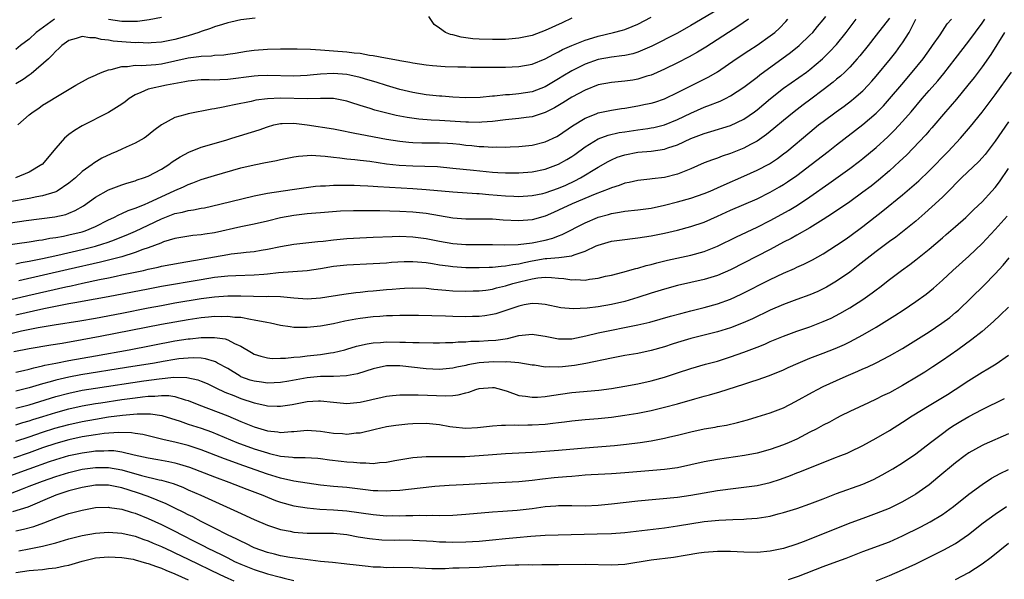
# Model space of a CAD drawing. Units: inches. Extents: x 2580000 to 2583000, y 1503000 to 1506000.
# Drawn here: x 2581056 to 2581204, y 1503458 to 1503543 of the extents above; entities that cross this region are included whole.
import ezdxf

# ---------------------------------------------------------------- set-up
doc = ezdxf.new("R2010")
doc.units = ezdxf.units.IN
doc.header["$MEASUREMENT"] = 0
doc.layers.add('LD25801503_2ft', color=80, linetype='Continuous')

msp = doc.modelspace()

# ---------------------------------------------------------------- linework, layer by layer
at = {"layer": 'LD25801503_2ft'}
for points, elevation in [([(2581161, 1503544.39), (2581157, 1503542.02), (2581155, 1503540.89), (2581151.09, 1503538.91), (2581149.71, 1503538.29), (2581149, 1503538.01), (2581148.22, 1503537.78), (2581147, 1503537.51), (2581146.57, 1503537.43), (2581145, 1503537.26), (2581143, 1503536.88), (2581141, 1503536.18), (2581139, 1503535.2), (2581137.63, 1503534.37), (2581137, 1503533.97), (2581135, 1503532.78), (2581133, 1503532.03), (2581131, 1503531.7), (2581129.57, 1503531.57), (2581129, 1503531.53), (2581127.34, 1503531.34), (2581127, 1503531.33), (2581125.14, 1503531.14), (2581123, 1503531.09), (2581121, 1503531.19), (2581119.34, 1503531.34), (2581119, 1503531.35), (2581117, 1503531.56), (2581115, 1503531.89), (2581113, 1503532.38), (2581111, 1503532.96), (2581109.46, 1503533.46), (2581108.18, 1503533.82), (2581107, 1503534.2), (2581105.48, 1503534.52), (2581105, 1503534.64), (2581103, 1503534.79), (2581101, 1503534.67), (2581099.47, 1503534.53), (2581099, 1503534.48), (2581097, 1503534.38), (2581093, 1503534.48), (2581091.59, 1503534.41), (2581091, 1503534.37), (2581087, 1503533.86), (2581085.8, 1503533.8), (2581085, 1503533.79), (2581084.19, 1503533.81), (2581083, 1503533.8), (2581081, 1503533.63), (2581080.5, 1503533.5), (2581077.76, 1503533), (2581075, 1503532.41), (2581073.89, 1503531.89), (2581073, 1503531.56), (2581072.11, 1503531), (2581071.5, 1503530.5), (2581071, 1503530.12), (2581069, 1503528.87), (2581065, 1503526.87), (2581063.83, 1503526.17), (2581063, 1503525.57), (2581062.32, 1503525), (2581061, 1503523.47), (2581058.96, 1503521.04), (2581058.92, 1503521), (2581057, 1503519.87), (2581054.94, 1503519)], 8396), ([(2581049.5, 1503499.5), (2581056.79, 1503501.21), (2581062.52, 1503502.52), (2581063.32, 1503502.68), (2581065.08, 1503503.08), (2581067.62, 1503503.62), (2581069, 1503503.89), (2581070.14, 1503504.14), (2581071, 1503504.31), (2581074.26, 1503505), (2581075, 1503505.17), (2581076.51, 1503505.49), (2581077, 1503505.62), (2581079.83, 1503506.17), (2581083, 1503506.71), (2581087, 1503507.42), (2581087.51, 1503507.51), (2581089, 1503507.67), (2581089.78, 1503507.78), (2581091, 1503507.88), (2581092.06, 1503508.06), (2581093, 1503508.2), (2581095, 1503508.62), (2581097, 1503508.97), (2581100.63, 1503509.37), (2581101.43, 1503509.43), (2581103, 1503509.63), (2581105, 1503509.83), (2581108, 1503510), (2581109, 1503510.05), (2581111.85, 1503510.15), (2581113, 1503510.16), (2581115, 1503510.09), (2581117, 1503509.82), (2581119, 1503509.41), (2581121, 1503509.05), (2581123, 1503508.93), (2581124.92, 1503508.92), (2581127, 1503508.9), (2581128.85, 1503508.85), (2581130.9, 1503508.9), (2581133, 1503509.17), (2581135, 1503509.6), (2581136.13, 1503509.87), (2581137, 1503510.22), (2581137.57, 1503510.43), (2581141, 1503512.2), (2581142.87, 1503513), (2581143, 1503513.05), (2581144.53, 1503513.47), (2581145, 1503513.62), (2581146.2, 1503513.8), (2581147, 1503513.95), (2581149, 1503514.14), (2581151, 1503514.44), (2581153, 1503514.86), (2581155, 1503515.35), (2581157, 1503515.92), (2581159, 1503516.63), (2581159.89, 1503517), (2581161, 1503517.47), (2581162.05, 1503517.95), (2581165, 1503519.23), (2581167, 1503520.14), (2581168.87, 1503521.13), (2581170.07, 1503521.93), (2581171, 1503522.61), (2581171.49, 1503523), (2581175, 1503525.93), (2581176.31, 1503527), (2581177, 1503527.54), (2581178.94, 1503529), (2581180.14, 1503529.86), (2581181.28, 1503530.72), (2581181.63, 1503531), (2581183, 1503532.18), (2581183.79, 1503533), (2581184.37, 1503533.63), (2581185, 1503534.37), (2581187.16, 1503537), (2581187.97, 1503538.03), (2581188.69, 1503539), (2581189, 1503539.44), (2581189.97, 1503541), (2581191.02, 1503543)], 8408), ([(2581165.7, 1503543), (2581164.09, 1503541.91), (2581162.66, 1503541), (2581159.24, 1503538.76), (2581158, 1503538), (2581156.72, 1503537.28), (2581155, 1503536.4), (2581153, 1503535.42), (2581151.33, 1503534.67), (2581151, 1503534.54), (2581150.36, 1503534.36), (2581149, 1503533.92), (2581148.22, 1503533.78), (2581147, 1503533.6), (2581145, 1503533.43), (2581143, 1503533.07), (2581141, 1503532.28), (2581139, 1503531.21), (2581137.65, 1503530.35), (2581136.39, 1503529.61), (2581135, 1503528.88), (2581133, 1503528.21), (2581132.12, 1503528.12), (2581131, 1503527.96), (2581129, 1503527.78), (2581127, 1503527.53), (2581125.41, 1503527.41), (2581125, 1503527.37), (2581123.4, 1503527.4), (2581123, 1503527.4), (2581119, 1503527.67), (2581117.73, 1503527.73), (2581115.87, 1503527.87), (2581114.11, 1503528.11), (2581112.44, 1503528.44), (2581109.23, 1503529.23), (2581108.52, 1503529.48), (2581107, 1503529.93), (2581105.59, 1503530.41), (2581105, 1503530.59), (2581103, 1503530.99), (2581101.02, 1503531.02), (2581099.04, 1503530.96), (2581095, 1503531.03), (2581093.03, 1503530.97), (2581091.26, 1503530.74), (2581090.57, 1503530.57), (2581087.96, 1503530.04), (2581087, 1503529.82), (2581086.29, 1503529.71), (2581085, 1503529.43), (2581084.61, 1503529.39), (2581081, 1503528.7), (2581080.52, 1503528.52), (2581079, 1503528.11), (2581077, 1503527), (2581075.84, 1503526.16), (2581074.75, 1503525.25), (2581074.35, 1503525), (2581073, 1503524.25), (2581071.65, 1503523.65), (2581071, 1503523.33), (2581070.26, 1503523), (2581069.37, 1503522.63), (2581068, 1503522), (2581066.77, 1503521.23), (2581066.5, 1503521), (2581065, 1503519.94), (2581064.02, 1503519), (2581063, 1503518.18), (2581061.23, 1503517), (2581061, 1503516.89), (2581060.85, 1503516.85), (2581059, 1503516.29), (2581058.14, 1503516.14), (2581057, 1503515.9), (2581051, 1503514.87)], 8398), ([(2581053, 1503508.75), (2581057, 1503509.32), (2581058.44, 1503509.56), (2581059, 1503509.63), (2581060.13, 1503509.87), (2581061, 1503509.98), (2581062.2, 1503510.2), (2581063, 1503510.38), (2581065, 1503510.86), (2581065.45, 1503511), (2581067, 1503511.65), (2581069, 1503512.63), (2581069.8, 1503513), (2581070.57, 1503513.43), (2581071, 1503513.6), (2581071.95, 1503514.05), (2581073, 1503514.4), (2581073.41, 1503514.59), (2581074.51, 1503515), (2581075, 1503515.2), (2581079, 1503517.07), (2581080.34, 1503517.66), (2581081, 1503518.01), (2581081.74, 1503518.26), (2581083, 1503518.76), (2581085, 1503519.37), (2581089, 1503520.51), (2581091, 1503520.99), (2581092.7, 1503521.3), (2581093, 1503521.37), (2581094.38, 1503521.62), (2581095, 1503521.77), (2581097, 1503522.17), (2581097.71, 1503522.29), (2581099, 1503522.39), (2581099.59, 1503522.41), (2581101.71, 1503522.29), (2581103, 1503522.13), (2581103.95, 1503522.05), (2581105, 1503521.9), (2581106.2, 1503521.8), (2581107, 1503521.69), (2581108.49, 1503521.51), (2581111, 1503521.13), (2581112.92, 1503520.92), (2581115, 1503520.82), (2581116.78, 1503520.78), (2581118.7, 1503520.7), (2581121, 1503520.49), (2581124.14, 1503520.14), (2581127, 1503519.86), (2581127.82, 1503519.82), (2581129, 1503519.74), (2581131, 1503519.76), (2581133, 1503519.93), (2581135, 1503520.33), (2581137, 1503521.05), (2581138.24, 1503521.76), (2581139, 1503522.23), (2581139.45, 1503522.55), (2581141, 1503523.7), (2581143, 1503524.92), (2581144.52, 1503525.48), (2581146.15, 1503525.85), (2581147, 1503525.98), (2581149, 1503526.27), (2581150.48, 1503526.48), (2581151, 1503526.54), (2581151.39, 1503526.61), (2581153, 1503527), (2581155, 1503527.81), (2581157, 1503528.78), (2581159, 1503529.67), (2581159.98, 1503530.02), (2581161, 1503530.45), (2581161.4, 1503530.6), (2581162.22, 1503531), (2581163, 1503531.4), (2581165, 1503532.73), (2581167, 1503534.24), (2581167.42, 1503534.58), (2581172.05, 1503537.95), (2581173.34, 1503539), (2581175, 1503540.56), (2581175.43, 1503541), (2581176.12, 1503541.88), (2581177, 1503542.89), (2581177.38, 1503543.38)], 8402), ([(2581053.23, 1503495.23), (2581055.84, 1503495.84), (2581058.35, 1503496.35), (2581060.76, 1503496.76), (2581064.63, 1503497.37), (2581067, 1503497.79), (2581071, 1503498.55), (2581075, 1503499.34), (2581077, 1503499.72), (2581079, 1503500.08), (2581083, 1503500.74), (2581085, 1503501.01), (2581087, 1503501.15), (2581089, 1503501.16), (2581090.9, 1503501.1), (2581092.92, 1503501.08), (2581093.1, 1503501.1), (2581095, 1503501.06), (2581097, 1503500.88), (2581099, 1503500.72), (2581101, 1503500.85), (2581104.57, 1503501.43), (2581106.35, 1503501.65), (2581107, 1503501.71), (2581108.16, 1503501.84), (2581109, 1503501.91), (2581111, 1503502.1), (2581111.83, 1503502.17), (2581113, 1503502.28), (2581113.7, 1503502.3), (2581115, 1503502.37), (2581117, 1503502.3), (2581118.16, 1503502.16), (2581119.97, 1503502.03), (2581121, 1503501.93), (2581123, 1503501.85), (2581124.11, 1503501.89), (2581125, 1503501.9), (2581126.02, 1503502.02), (2581127, 1503502.18), (2581127.64, 1503502.36), (2581129, 1503502.67), (2581130.07, 1503503), (2581131.32, 1503503.32), (2581133, 1503503.71), (2581133.86, 1503503.86), (2581135, 1503503.96), (2581135.95, 1503503.95), (2581137, 1503503.84), (2581137.79, 1503503.79), (2581139, 1503503.58), (2581139.63, 1503503.63), (2581141, 1503503.55), (2581141.7, 1503503.7), (2581143, 1503503.84), (2581144.11, 1503504.11), (2581145, 1503504.3), (2581146.73, 1503504.73), (2581148.7, 1503505.3), (2581149, 1503505.35), (2581150.26, 1503505.74), (2581151, 1503505.9), (2581151.85, 1503506.15), (2581153.46, 1503506.54), (2581157, 1503507.33), (2581159, 1503507.88), (2581161, 1503508.68), (2581163.9, 1503510.1), (2581167, 1503511.52), (2581169, 1503512.53), (2581171.87, 1503514.13), (2581173.11, 1503514.89), (2581175, 1503516.14), (2581177.86, 1503518.14), (2581181, 1503520.4), (2581182.48, 1503521.52), (2581183, 1503521.93), (2581185, 1503523.58), (2581186.78, 1503525.22), (2581187.79, 1503526.21), (2581189, 1503527.51), (2581190.28, 1503529), (2581191.95, 1503531), (2581193, 1503532.2), (2581194.32, 1503533.68), (2581195.24, 1503534.76), (2581196.96, 1503537), (2581199, 1503539.69), (2581201, 1503542.4), (2581201.42, 1503543)], 8412), ([(2581054.19, 1503512.19), (2581056.53, 1503512.53), (2581060.89, 1503513.11), (2581062.52, 1503513.48), (2581063, 1503513.65), (2581063.96, 1503514.04), (2581065.21, 1503514.79), (2581067, 1503516.09), (2581069, 1503517.19), (2581071, 1503517.95), (2581071.78, 1503518.22), (2581073, 1503518.57), (2581073.3, 1503518.7), (2581074.25, 1503519), (2581075, 1503519.28), (2581077, 1503520.31), (2581078.09, 1503521), (2581078.6, 1503521.4), (2581079.81, 1503522.19), (2581081.11, 1503522.89), (2581083, 1503523.66), (2581086.72, 1503524.72), (2581087.64, 1503525), (2581091.73, 1503526.27), (2581093, 1503526.73), (2581093.97, 1503527), (2581095, 1503527.23), (2581095.23, 1503527.23), (2581097, 1503527.28), (2581099.02, 1503527.02), (2581103, 1503526.39), (2581103.74, 1503526.26), (2581106.22, 1503525.78), (2581107, 1503525.61), (2581111, 1503524.85), (2581113, 1503524.53), (2581114.39, 1503524.39), (2581115, 1503524.36), (2581116.32, 1503524.32), (2581119, 1503524.3), (2581120.24, 1503524.24), (2581121, 1503524.19), (2581122.08, 1503524.08), (2581123, 1503523.96), (2581123.88, 1503523.88), (2581125, 1503523.72), (2581125.72, 1503523.72), (2581127, 1503523.62), (2581127.67, 1503523.67), (2581129, 1503523.66), (2581129.7, 1503523.7), (2581131, 1503523.74), (2581133, 1503523.94), (2581135, 1503524.46), (2581136.73, 1503525.27), (2581137, 1503525.42), (2581139.11, 1503526.89), (2581141, 1503528.05), (2581142.7, 1503528.7), (2581143, 1503528.83), (2581145, 1503529.23), (2581146.53, 1503529.47), (2581147, 1503529.53), (2581149, 1503529.87), (2581150.12, 1503530.12), (2581151, 1503530.3), (2581151.54, 1503530.46), (2581153, 1503530.95), (2581153.11, 1503531), (2581155, 1503531.91), (2581159.72, 1503534.28), (2581161, 1503535.04), (2581163.86, 1503537), (2581165.74, 1503538.26), (2581167, 1503539.07), (2581169, 1503540.46), (2581169.67, 1503541), (2581170.38, 1503541.62), (2581171.36, 1503542.64), (2581171.65, 1503543)], 8400), ([(2581091.17, 1503543.17), (2581089, 1503542.9), (2581087.47, 1503542.53), (2581087, 1503542.43), (2581086.21, 1503542.2), (2581085, 1503541.82), (2581084.42, 1503541.58), (2581083, 1503541.13), (2581082.65, 1503541), (2581081, 1503540.49), (2581079, 1503539.94), (2581077, 1503539.53), (2581075.42, 1503539.42), (2581075, 1503539.38), (2581073.45, 1503539.45), (2581073, 1503539.44), (2581071, 1503539.58), (2581069.68, 1503539.68), (2581069, 1503539.81), (2581067.9, 1503539.9), (2581067, 1503540.17), (2581066.15, 1503540.15), (2581065, 1503540.39), (2581064.08, 1503540.08), (2581063, 1503539.79), (2581061.94, 1503539), (2581061.46, 1503538.54), (2581061, 1503538.16), (2581060.46, 1503537.54), (2581059.9, 1503537), (2581057.28, 1503534.72), (2581057, 1503534.54), (2581056.11, 1503533.89), (2581055, 1503533.24)], 8392), ([(2581055, 1503498.26), (2581059.22, 1503499.22), (2581061.75, 1503499.75), (2581063, 1503499.98), (2581064.22, 1503500.22), (2581065, 1503500.35), (2581068.93, 1503501.07), (2581075, 1503502.23), (2581077, 1503502.6), (2581083, 1503503.64), (2581085, 1503503.96), (2581087, 1503504.18), (2581088.25, 1503504.25), (2581091, 1503504.32), (2581092.45, 1503504.45), (2581093, 1503504.49), (2581094.69, 1503504.69), (2581099, 1503505), (2581101, 1503505.29), (2581103, 1503505.63), (2581105, 1503505.85), (2581109, 1503506.04), (2581111, 1503506.17), (2581111.76, 1503506.24), (2581113.65, 1503506.35), (2581115, 1503506.37), (2581115.68, 1503506.32), (2581117, 1503506.18), (2581117.96, 1503506.04), (2581119, 1503505.85), (2581120.31, 1503505.69), (2581121, 1503505.59), (2581123, 1503505.46), (2581125, 1503505.43), (2581126.51, 1503505.49), (2581127, 1503505.49), (2581128.34, 1503505.66), (2581129, 1503505.68), (2581130.09, 1503505.91), (2581131, 1503506.01), (2581131.79, 1503506.21), (2581133, 1503506.44), (2581135, 1503506.79), (2581135.21, 1503506.79), (2581137.06, 1503506.94), (2581139, 1503507.19), (2581139.34, 1503507.34), (2581141, 1503507.91), (2581142.7, 1503508.7), (2581143, 1503508.82), (2581145, 1503509.4), (2581147, 1503509.7), (2581148.16, 1503509.84), (2581149, 1503509.92), (2581151, 1503510.24), (2581153, 1503510.65), (2581155, 1503511.09), (2581157, 1503511.62), (2581159, 1503512.32), (2581161, 1503513.2), (2581163, 1503514.11), (2581165, 1503514.99), (2581167, 1503515.85), (2581169, 1503516.83), (2581170.38, 1503517.62), (2581171, 1503518), (2581171.61, 1503518.39), (2581173, 1503519.37), (2581175.17, 1503521), (2581177.77, 1503523), (2581179, 1503523.97), (2581183, 1503527.05), (2581185, 1503528.79), (2581185.21, 1503529), (2581186.1, 1503529.9), (2581187.04, 1503530.96), (2581188.86, 1503533.14), (2581190.46, 1503535), (2581192.09, 1503537), (2581193.3, 1503538.7), (2581193.52, 1503539), (2581194.65, 1503540.65), (2581195.71, 1503542.29), (2581196.36, 1503543)], 8410), ([(2581055, 1503506.01), (2581055.8, 1503506.2), (2581057, 1503506.4), (2581057.49, 1503506.51), (2581059, 1503506.8), (2581061.31, 1503507.31), (2581065, 1503508.16), (2581067, 1503508.66), (2581068.15, 1503509), (2581068.79, 1503509.21), (2581069.5, 1503509.5), (2581071.66, 1503510.34), (2581073.06, 1503510.94), (2581075, 1503511.82), (2581077, 1503512.79), (2581079, 1503513.6), (2581080.18, 1503513.82), (2581081, 1503514.08), (2581081.85, 1503514.15), (2581083, 1503514.4), (2581083.51, 1503514.49), (2581085.81, 1503515), (2581091, 1503516.26), (2581093, 1503516.68), (2581096.74, 1503517.26), (2581098.49, 1503517.51), (2581100.28, 1503517.72), (2581101, 1503517.78), (2581101.79, 1503517.79), (2581103, 1503517.87), (2581104.1, 1503517.9), (2581106.12, 1503517.88), (2581107, 1503517.85), (2581108.2, 1503517.8), (2581109, 1503517.75), (2581109.68, 1503517.68), (2581115, 1503517.39), (2581117, 1503517.25), (2581121, 1503516.89), (2581124.63, 1503516.63), (2581125, 1503516.62), (2581126.47, 1503516.47), (2581129, 1503516.26), (2581130.23, 1503516.23), (2581131, 1503516.2), (2581133, 1503516.32), (2581134.64, 1503516.64), (2581135, 1503516.73), (2581137, 1503517.42), (2581138.09, 1503517.91), (2581139.46, 1503518.54), (2581140.34, 1503519), (2581143, 1503520.63), (2581144.51, 1503521.49), (2581145, 1503521.74), (2581145.88, 1503522.12), (2581147, 1503522.5), (2581149, 1503522.89), (2581151, 1503523.05), (2581153, 1503523.34), (2581153.53, 1503523.53), (2581155, 1503524.01), (2581157, 1503524.95), (2581159, 1503525.72), (2581160.01, 1503525.99), (2581163, 1503526.9), (2581165, 1503527.85), (2581166.62, 1503529), (2581167, 1503529.29), (2581169.02, 1503531), (2581171, 1503532.56), (2581174.46, 1503535), (2581175, 1503535.4), (2581176.91, 1503537), (2581177.96, 1503538.04), (2581179, 1503539.18), (2581180.49, 1503541), (2581182, 1503543)], 8404), ([(2581060.84, 1503543), (2581058.07, 1503541), (2581057, 1503539.98), (2581055.71, 1503539), (2581055, 1503538.4)], 8390), ([(2581055.27, 1503527), (2581057, 1503528.54), (2581057.58, 1503529), (2581058.44, 1503529.56), (2581059, 1503529.97), (2581059.63, 1503530.37), (2581061.52, 1503531.52), (2581064.03, 1503533), (2581065.94, 1503534.06), (2581067, 1503534.53), (2581067.3, 1503534.7), (2581068.01, 1503535), (2581069, 1503535.35), (2581069.4, 1503535.4), (2581071, 1503535.83), (2581071.84, 1503535.84), (2581073, 1503536.03), (2581073.99, 1503535.99), (2581076.14, 1503536.14), (2581077, 1503536.24), (2581081, 1503537.17), (2581082.65, 1503537.35), (2581083, 1503537.42), (2581084.54, 1503537.46), (2581085, 1503537.53), (2581086.39, 1503537.61), (2581087, 1503537.72), (2581088.13, 1503537.87), (2581089.84, 1503538.16), (2581091, 1503538.31), (2581093, 1503538.47), (2581095, 1503538.51), (2581097.49, 1503538.51), (2581099.53, 1503538.47), (2581101, 1503538.35), (2581101.67, 1503538.33), (2581103, 1503538.2), (2581105, 1503538.05), (2581106.1, 1503537.9), (2581107, 1503537.84), (2581108.43, 1503537.57), (2581109, 1503537.52), (2581110.86, 1503537.14), (2581112.8, 1503536.8), (2581113, 1503536.75), (2581114.5, 1503536.5), (2581115, 1503536.39), (2581117, 1503536.07), (2581117.97, 1503535.97), (2581119.85, 1503535.85), (2581121.79, 1503535.79), (2581123, 1503535.78), (2581123.76, 1503535.76), (2581125.74, 1503535.74), (2581129, 1503535.75), (2581131, 1503535.84), (2581133, 1503536.19), (2581135, 1503537), (2581136.28, 1503537.72), (2581137, 1503538.06), (2581137.6, 1503538.4), (2581139, 1503539.01), (2581141, 1503539.82), (2581142.18, 1503540.18), (2581143, 1503540.45), (2581145.31, 1503541), (2581146.65, 1503541.35), (2581147, 1503541.46), (2581148.12, 1503541.88), (2581149, 1503542.26), (2581151, 1503543.28)], 8394), ([(2581187, 1503543.17), (2581185, 1503540.56), (2581183.78, 1503539), (2581182.53, 1503537.47), (2581182.13, 1503537), (2581181, 1503535.76), (2581180.24, 1503535), (2581179.61, 1503534.39), (2581179, 1503533.91), (2581178.52, 1503533.48), (2581177, 1503532.29), (2581175.12, 1503530.88), (2581173.97, 1503530.03), (2581172.61, 1503529), (2581171, 1503527.69), (2581169.55, 1503526.45), (2581168.45, 1503525.55), (2581167, 1503524.53), (2581166.03, 1503524.03), (2581165, 1503523.47), (2581163, 1503522.68), (2581161.72, 1503522.28), (2581161, 1503521.99), (2581160.25, 1503521.75), (2581159, 1503521.25), (2581157, 1503520.38), (2581155.98, 1503519.98), (2581155, 1503519.57), (2581153, 1503519.05), (2581151.16, 1503518.84), (2581150.79, 1503518.79), (2581149, 1503518.62), (2581147.69, 1503518.31), (2581147, 1503518.19), (2581146.16, 1503517.84), (2581145, 1503517.51), (2581144.66, 1503517.34), (2581142.52, 1503516.52), (2581139.06, 1503515.06), (2581137, 1503514.1), (2581136.23, 1503513.77), (2581135, 1503513.23), (2581133, 1503512.64), (2581131, 1503512.48), (2581128.61, 1503512.61), (2581127, 1503512.73), (2581125, 1503512.77), (2581123, 1503512.76), (2581121, 1503512.92), (2581117, 1503513.61), (2581115, 1503513.81), (2581113, 1503513.91), (2581110.01, 1503513.99), (2581109, 1503513.99), (2581107.98, 1503514.02), (2581105.99, 1503514.01), (2581104.06, 1503513.94), (2581101, 1503513.73), (2581100.34, 1503513.66), (2581099, 1503513.57), (2581097, 1503513.31), (2581095, 1503512.93), (2581093, 1503512.46), (2581091, 1503512.02), (2581089, 1503511.61), (2581085, 1503510.71), (2581083.52, 1503510.48), (2581083, 1503510.38), (2581081.72, 1503510.28), (2581079, 1503509.83), (2581077.31, 1503509.31), (2581077, 1503509.19), (2581076.88, 1503509.12), (2581075, 1503508.43), (2581074.15, 1503508.15), (2581073, 1503507.71), (2581071, 1503507.08), (2581069.37, 1503506.63), (2581069, 1503506.55), (2581067.76, 1503506.24), (2581062.87, 1503505.13), (2581055.41, 1503503.41)], 8406), ([(2581077, 1503543.26), (2581075.12, 1503542.88), (2581073.35, 1503542.65), (2581071.36, 1503542.64), (2581071, 1503542.66), (2581069, 1503542.96)], 8390), ([(2581139, 1503543.14), (2581137.56, 1503542.44), (2581135, 1503541.29), (2581133, 1503540.55), (2581131, 1503540.11), (2581129, 1503539.93), (2581127, 1503539.9), (2581125, 1503539.97), (2581124.04, 1503540.04), (2581123, 1503540.19), (2581122.27, 1503540.27), (2581121, 1503540.63), (2581120.68, 1503540.68), (2581119.92, 1503541), (2581119, 1503541.66), (2581118.21, 1503542.21), (2581117.4, 1503543.4)], 8392), ([(2581204.37, 1503541), (2581202.34, 1503537.66), (2581201, 1503535.79), (2581199.81, 1503534.19), (2581198.87, 1503533), (2581197.12, 1503530.88), (2581196.2, 1503529.8), (2581195.48, 1503529), (2581193.43, 1503526.57), (2581193, 1503526.1), (2581192.5, 1503525.5), (2581189.56, 1503522.44), (2581188.55, 1503521.45), (2581187, 1503520.05), (2581185.35, 1503518.65), (2581184.24, 1503517.76), (2581183, 1503516.82), (2581181, 1503515.37), (2581178.41, 1503513.59), (2581177, 1503512.68), (2581175, 1503511.45), (2581173, 1503510.34), (2581172.15, 1503509.85), (2581171, 1503509.25), (2581169, 1503508.16), (2581163, 1503505.07), (2581161, 1503504.22), (2581159, 1503503.62), (2581155, 1503502.7), (2581153, 1503502.17), (2581151, 1503501.55), (2581149, 1503500.89), (2581147, 1503500.3), (2581145, 1503499.84), (2581143, 1503499.51), (2581141.3, 1503499.3), (2581139.19, 1503499.19), (2581137.36, 1503499.36), (2581135, 1503499.87), (2581133.97, 1503499.97), (2581133, 1503499.99), (2581131.78, 1503499.78), (2581131, 1503499.6), (2581127.54, 1503498.46), (2581127, 1503498.33), (2581125.86, 1503498.14), (2581125, 1503498.05), (2581123.99, 1503498.01), (2581123, 1503497.99), (2581121, 1503498.03), (2581119.92, 1503498.08), (2581117.85, 1503498.15), (2581115.83, 1503498.17), (2581113, 1503498.16), (2581111.89, 1503498.11), (2581111, 1503498.11), (2581109.98, 1503498.02), (2581109, 1503497.98), (2581107, 1503497.74), (2581106.36, 1503497.64), (2581104.69, 1503497.31), (2581103, 1503496.94), (2581101, 1503496.56), (2581099, 1503496.36), (2581098.35, 1503496.35), (2581097, 1503496.39), (2581096.45, 1503496.45), (2581095, 1503496.67), (2581093.47, 1503497), (2581092.9, 1503497.1), (2581091, 1503497.5), (2581090.43, 1503497.57), (2581089, 1503497.86), (2581088.1, 1503497.9), (2581087, 1503498.04), (2581086, 1503498), (2581085, 1503498.03), (2581084.08, 1503497.92), (2581083, 1503497.84), (2581081, 1503497.55), (2581079, 1503497.2), (2581077, 1503496.83), (2581067.74, 1503495), (2581065, 1503494.49), (2581061.96, 1503493.96), (2581060.29, 1503493.71), (2581057, 1503493.16), (2581054.7, 1503492.7)], 8414), ([(2581055, 1503489.63), (2581056.12, 1503489.88), (2581057, 1503490.06), (2581057.72, 1503490.28), (2581059, 1503490.55), (2581059.35, 1503490.65), (2581061, 1503491), (2581063, 1503491.39), (2581067, 1503492.08), (2581072.1, 1503493), (2581079, 1503494.33), (2581081, 1503494.65), (2581081.33, 1503494.67), (2581083, 1503494.87), (2581083.14, 1503494.86), (2581085, 1503494.88), (2581086.64, 1503494.64), (2581087, 1503494.51), (2581088.03, 1503493.97), (2581089, 1503493.57), (2581090.61, 1503492.61), (2581091, 1503492.35), (2581092.01, 1503492.01), (2581093, 1503491.77), (2581093.7, 1503491.7), (2581095, 1503491.73), (2581095.73, 1503491.73), (2581097, 1503491.88), (2581097.94, 1503491.94), (2581099, 1503492.08), (2581101, 1503492.31), (2581102.55, 1503492.55), (2581103, 1503492.6), (2581104.7, 1503493), (2581105, 1503493.08), (2581106.47, 1503493.53), (2581108.08, 1503493.92), (2581109, 1503494.05), (2581110.09, 1503494.09), (2581111, 1503494.18), (2581113, 1503494.17), (2581113.87, 1503494.13), (2581115, 1503494.12), (2581115.92, 1503494.08), (2581118.07, 1503494.07), (2581119, 1503494.06), (2581119.9, 1503494.1), (2581121, 1503494.11), (2581121.81, 1503494.19), (2581123, 1503494.22), (2581123.72, 1503494.28), (2581125, 1503494.31), (2581126.38, 1503494.38), (2581127.53, 1503494.47), (2581129.28, 1503494.72), (2581131, 1503495.14), (2581133, 1503495.36), (2581133.32, 1503495.32), (2581135, 1503495.04), (2581137, 1503494.63), (2581137.35, 1503494.65), (2581139, 1503494.68), (2581141.12, 1503495.12), (2581143, 1503495.55), (2581149, 1503496.77), (2581150.8, 1503497.2), (2581153.91, 1503498.09), (2581155.49, 1503498.51), (2581157, 1503498.88), (2581159, 1503499.4), (2581161, 1503499.97), (2581163, 1503500.67), (2581164.61, 1503501.39), (2581169, 1503503.63), (2581171, 1503504.58), (2581172.68, 1503505.31), (2581173, 1503505.48), (2581174.06, 1503505.94), (2581175.38, 1503506.62), (2581177, 1503507.52), (2581179, 1503508.8), (2581180.3, 1503509.7), (2581181, 1503510.19), (2581183, 1503511.66), (2581186.01, 1503513.99), (2581189, 1503516.45), (2581191.44, 1503518.56), (2581193, 1503520.07), (2581195.89, 1503523), (2581197.75, 1503525), (2581199.24, 1503526.76), (2581201, 1503528.93), (2581203, 1503531.56), (2581205.47, 1503535)], 8416), ([(2581205, 1503527.47), (2581203.98, 1503526.02), (2581203, 1503524.56), (2581201.45, 1503522.55), (2581201, 1503522.02), (2581200.51, 1503521.49), (2581197.91, 1503519), (2581197, 1503518.11), (2581196.47, 1503517.53), (2581195, 1503516.09), (2581193.4, 1503514.6), (2581192.36, 1503513.64), (2581191, 1503512.46), (2581189, 1503510.82), (2581187.97, 1503510.03), (2581187, 1503509.35), (2581185, 1503507.85), (2581182.28, 1503505.72), (2581181, 1503504.74), (2581179, 1503503.37), (2581177.51, 1503502.49), (2581177, 1503502.22), (2581176.17, 1503501.83), (2581175, 1503501.33), (2581173, 1503500.61), (2581171, 1503499.87), (2581169, 1503499), (2581166.31, 1503497.69), (2581164.92, 1503497.08), (2581163, 1503496.34), (2581161, 1503495.71), (2581159, 1503495.19), (2581157, 1503494.69), (2581155, 1503494.11), (2581154.16, 1503493.84), (2581153, 1503493.45), (2581151, 1503492.88), (2581149, 1503492.46), (2581147, 1503492.11), (2581145, 1503491.73), (2581141.1, 1503490.9), (2581139.4, 1503490.6), (2581137.58, 1503490.42), (2581137, 1503490.35), (2581135.58, 1503490.42), (2581135, 1503490.37), (2581133.35, 1503490.65), (2581133, 1503490.67), (2581131.01, 1503491.01), (2581129.17, 1503491.17), (2581129, 1503491.15), (2581127.19, 1503491.19), (2581125, 1503491.02), (2581123.29, 1503490.71), (2581123, 1503490.63), (2581121.64, 1503490.36), (2581121, 1503490.21), (2581119, 1503490.04), (2581117, 1503490.12), (2581113, 1503490.57), (2581111, 1503490.55), (2581109, 1503490.13), (2581106.62, 1503489.38), (2581104.96, 1503489.04), (2581103, 1503488.95), (2581101, 1503488.95), (2581099, 1503488.77), (2581096.25, 1503488.25), (2581095, 1503488.03), (2581094, 1503488), (2581093, 1503487.95), (2581092.09, 1503488.09), (2581091, 1503488.23), (2581090.41, 1503488.41), (2581089, 1503488.93), (2581088.86, 1503489), (2581087, 1503490.16), (2581085.47, 1503491), (2581085.18, 1503491.18), (2581085, 1503491.24), (2581083.64, 1503491.64), (2581083, 1503491.71), (2581081.79, 1503491.79), (2581081, 1503491.75), (2581079.61, 1503491.61), (2581079, 1503491.53), (2581077.24, 1503491.24), (2581075.92, 1503491), (2581071.69, 1503490.3), (2581064.8, 1503489.2), (2581063, 1503488.88), (2581061, 1503488.42), (2581060.16, 1503488.16), (2581059, 1503487.83), (2581057, 1503487.22), (2581055, 1503486.76)], 8418), ([(2581055, 1503484.17), (2581057, 1503484.68), (2581061, 1503485.93), (2581063, 1503486.46), (2581065, 1503486.87), (2581067, 1503487.2), (2581074.3, 1503488.3), (2581076.63, 1503488.63), (2581078.86, 1503488.86), (2581080.82, 1503488.82), (2581082.47, 1503488.47), (2581083, 1503488.26), (2581083.88, 1503487.88), (2581085, 1503487.35), (2581085.22, 1503487.22), (2581086.58, 1503486.58), (2581087.93, 1503486.07), (2581089, 1503485.63), (2581091, 1503485), (2581092.63, 1503484.63), (2581093, 1503484.53), (2581094.48, 1503484.48), (2581095, 1503484.45), (2581096.74, 1503484.74), (2581097, 1503484.78), (2581099, 1503485.19), (2581100.74, 1503485.26), (2581101, 1503485.28), (2581103, 1503485.07), (2581105, 1503484.9), (2581107, 1503485.07), (2581108.58, 1503485.42), (2581109, 1503485.54), (2581109.7, 1503485.7), (2581111, 1503485.98), (2581111.92, 1503486.08), (2581113, 1503486.17), (2581113.79, 1503486.21), (2581115, 1503486.2), (2581115.79, 1503486.21), (2581119.94, 1503486.06), (2581121, 1503486.11), (2581121.82, 1503486.18), (2581123, 1503486.49), (2581123.42, 1503486.58), (2581124.51, 1503487), (2581125, 1503487.14), (2581127, 1503487.31), (2581127.27, 1503487.27), (2581128.38, 1503487), (2581129.24, 1503486.76), (2581131, 1503486.11), (2581132, 1503486), (2581133, 1503485.81), (2581133.84, 1503485.84), (2581135, 1503485.92), (2581135.92, 1503486.08), (2581139, 1503486.55), (2581143.1, 1503486.9), (2581145, 1503487.16), (2581147, 1503487.49), (2581149, 1503487.84), (2581151, 1503488.28), (2581153, 1503488.84), (2581155, 1503489.53), (2581157, 1503490.19), (2581159.19, 1503490.81), (2581161, 1503491.29), (2581163, 1503491.92), (2581165, 1503492.63), (2581167, 1503493.4), (2581168.15, 1503493.85), (2581169, 1503494.24), (2581171, 1503495.08), (2581173, 1503495.79), (2581175, 1503496.48), (2581177, 1503497.26), (2581178.2, 1503497.8), (2581179.53, 1503498.47), (2581181, 1503499.32), (2581183, 1503500.62), (2581184.4, 1503501.6), (2581185, 1503502.08), (2581185.53, 1503502.47), (2581187, 1503503.62), (2581188.82, 1503505), (2581190.09, 1503505.91), (2581191, 1503506.6), (2581193, 1503508.22), (2581195, 1503509.92), (2581195.59, 1503510.41), (2581197, 1503511.63), (2581198.53, 1503513), (2581199, 1503513.45), (2581199.78, 1503514.22), (2581201, 1503515.39), (2581202.5, 1503517), (2581203, 1503517.56), (2581203.62, 1503518.38), (2581205, 1503520.39)], 8420), ([(2581055, 1503481.65), (2581056.02, 1503481.98), (2581057, 1503482.26), (2581057.55, 1503482.45), (2581059.07, 1503482.93), (2581061, 1503483.51), (2581063, 1503484.05), (2581065, 1503484.51), (2581067, 1503484.87), (2581067.85, 1503485), (2581071, 1503485.47), (2581073, 1503485.75), (2581074.14, 1503485.86), (2581075, 1503485.98), (2581076.01, 1503485.99), (2581077, 1503486.1), (2581078.1, 1503486.1), (2581079, 1503485.94), (2581080.57, 1503485.44), (2581081, 1503485.34), (2581082.65, 1503484.65), (2581085.56, 1503483.56), (2581087, 1503482.99), (2581089, 1503482.16), (2581091, 1503481.36), (2581093, 1503480.75), (2581094.58, 1503480.58), (2581095, 1503480.5), (2581096.63, 1503480.63), (2581097, 1503480.64), (2581099, 1503480.82), (2581101, 1503480.7), (2581103, 1503480.41), (2581104.34, 1503480.34), (2581105, 1503480.26), (2581106.42, 1503480.42), (2581107, 1503480.43), (2581109.27, 1503481), (2581111, 1503481.41), (2581112.39, 1503481.61), (2581114.21, 1503481.79), (2581115, 1503481.83), (2581117, 1503481.88), (2581119, 1503481.69), (2581120.58, 1503481.42), (2581121, 1503481.36), (2581123, 1503481.16), (2581124.77, 1503481.23), (2581127, 1503481.51), (2581128.38, 1503481.62), (2581129, 1503481.62), (2581130.35, 1503481.65), (2581131, 1503481.6), (2581132.35, 1503481.65), (2581133, 1503481.63), (2581135, 1503481.77), (2581136.12, 1503481.88), (2581137, 1503482), (2581137.9, 1503482.1), (2581139, 1503482.26), (2581141, 1503482.47), (2581143, 1503482.63), (2581145, 1503482.82), (2581147, 1503483.09), (2581149, 1503483.42), (2581151, 1503483.83), (2581153, 1503484.32), (2581155, 1503484.85), (2581157.59, 1503485.59), (2581159, 1503485.98), (2581159.81, 1503486.19), (2581161.37, 1503486.63), (2581165, 1503487.79), (2581166.19, 1503488.19), (2581167, 1503488.44), (2581168.9, 1503489.1), (2581171, 1503489.99), (2581171.68, 1503490.32), (2581173.23, 1503491), (2581175, 1503491.71), (2581177, 1503492.47), (2581178.8, 1503493.2), (2581180.19, 1503493.81), (2581181, 1503494.2), (2581183, 1503495.26), (2581185, 1503496.44), (2581186.59, 1503497.41), (2581187.82, 1503498.18), (2581189.08, 1503499), (2581191, 1503500.31), (2581192.57, 1503501.43), (2581193.66, 1503502.34), (2581195, 1503503.53), (2581196.58, 1503505), (2581199, 1503507.17), (2581201, 1503509.09), (2581203, 1503511.21), (2581204.78, 1503513.22)], 8422), ([(2581055, 1503479.18), (2581057, 1503479.85), (2581059, 1503480.54), (2581060.87, 1503481.13), (2581063, 1503481.7), (2581065, 1503482.15), (2581067, 1503482.52), (2581069, 1503482.84), (2581071.11, 1503483.11), (2581073.31, 1503483.31), (2581075.31, 1503483.31), (2581077.05, 1503483.05), (2581079.82, 1503482.18), (2581081, 1503481.77), (2581083, 1503481.14), (2581084.57, 1503480.57), (2581088.4, 1503479), (2581091, 1503478.04), (2581093, 1503477.39), (2581093.33, 1503477.33), (2581095, 1503476.91), (2581096.77, 1503476.77), (2581097, 1503476.72), (2581098.72, 1503476.72), (2581100.6, 1503476.6), (2581101, 1503476.56), (2581102.36, 1503476.36), (2581104.16, 1503476.16), (2581105, 1503476.07), (2581106, 1503476), (2581107, 1503475.88), (2581107.89, 1503475.89), (2581109, 1503475.8), (2581109.93, 1503475.93), (2581111, 1503475.99), (2581112.26, 1503476.26), (2581115, 1503476.71), (2581117, 1503476.85), (2581118.87, 1503476.87), (2581119, 1503476.88), (2581120.86, 1503476.86), (2581122.88, 1503476.88), (2581125, 1503476.99), (2581127, 1503477.15), (2581129, 1503477.29), (2581131, 1503477.4), (2581133, 1503477.53), (2581137, 1503477.83), (2581141, 1503478.19), (2581145.47, 1503478.53), (2581147.27, 1503478.73), (2581149.35, 1503479), (2581151, 1503479.24), (2581153, 1503479.61), (2581153.82, 1503479.82), (2581155, 1503480.08), (2581157, 1503480.59), (2581159, 1503481.04), (2581160.68, 1503481.32), (2581161, 1503481.39), (2581162.39, 1503481.61), (2581164.02, 1503481.98), (2581165.58, 1503482.42), (2581167, 1503482.84), (2581169, 1503483.45), (2581171, 1503484.23), (2581172.83, 1503485.17), (2581175.39, 1503486.61), (2581176.11, 1503487), (2581177, 1503487.44), (2581179, 1503488.36), (2581180.45, 1503489), (2581182.25, 1503489.75), (2581183, 1503490.11), (2581183.63, 1503490.37), (2581185, 1503491.04), (2581187, 1503492.06), (2581189, 1503493.19), (2581191, 1503494.44), (2581193, 1503495.73), (2581194.93, 1503497), (2581196.11, 1503497.89), (2581197, 1503498.63), (2581197.42, 1503499), (2581201.27, 1503502.73), (2581203, 1503504.51), (2581204.2, 1503505.8), (2581205.1, 1503506.9)], 8424), ([(2581205, 1503499.46), (2581203.75, 1503498.25), (2581202.71, 1503497.29), (2581201, 1503495.78), (2581199.47, 1503494.53), (2581197.32, 1503493), (2581195, 1503491.38), (2581193.58, 1503490.42), (2581192.37, 1503489.63), (2581191.37, 1503489), (2581189, 1503487.6), (2581187, 1503486.51), (2581185.98, 1503486.02), (2581185, 1503485.51), (2581183.85, 1503485), (2581181, 1503483.67), (2581179.67, 1503483), (2581179, 1503482.66), (2581177.93, 1503482.07), (2581177, 1503481.6), (2581175.92, 1503481), (2581175, 1503480.52), (2581173, 1503479.5), (2581171.87, 1503479), (2581171, 1503478.63), (2581169, 1503477.92), (2581167, 1503477.37), (2581165.1, 1503477), (2581161, 1503476.43), (2581159, 1503476.04), (2581157, 1503475.58), (2581155, 1503475.17), (2581153, 1503474.89), (2581151.27, 1503474.73), (2581147, 1503474.38), (2581145.69, 1503474.31), (2581145, 1503474.26), (2581143, 1503474.16), (2581141.93, 1503474.07), (2581141, 1503474.02), (2581140.08, 1503473.92), (2581139, 1503473.85), (2581138.22, 1503473.78), (2581136.36, 1503473.64), (2581134.55, 1503473.45), (2581133, 1503473.24), (2581131, 1503473.02), (2581129, 1503472.91), (2581127, 1503472.84), (2581122.58, 1503472.58), (2581120.47, 1503472.47), (2581118.31, 1503472.31), (2581116.08, 1503472.08), (2581113, 1503471.73), (2581111.66, 1503471.66), (2581111, 1503471.61), (2581109.67, 1503471.67), (2581109, 1503471.68), (2581107.83, 1503471.83), (2581105, 1503472.17), (2581103, 1503472.34), (2581101, 1503472.55), (2581099, 1503472.82), (2581097, 1503473.13), (2581095, 1503473.58), (2581093, 1503474.19), (2581089.44, 1503475.44), (2581086.5, 1503476.5), (2581083, 1503477.86), (2581081, 1503478.53), (2581079, 1503479.03), (2581077.38, 1503479.38), (2581077, 1503479.49), (2581075.78, 1503479.78), (2581074.18, 1503480.18), (2581073, 1503480.34), (2581072.44, 1503480.44), (2581070.49, 1503480.49), (2581068.33, 1503480.33), (2581067, 1503480.15), (2581065.99, 1503479.99), (2581065, 1503479.81), (2581063, 1503479.38), (2581061, 1503478.83), (2581059, 1503478.15), (2581057, 1503477.44), (2581054.62, 1503476.62)], 8426), ([(2581054.06, 1503473.94), (2581057, 1503475), (2581060.09, 1503476.09), (2581061, 1503476.4), (2581063, 1503477), (2581065, 1503477.42), (2581066.39, 1503477.61), (2581067, 1503477.7), (2581068.27, 1503477.73), (2581069, 1503477.79), (2581069.77, 1503477.77), (2581071, 1503477.59), (2581072.87, 1503477.13), (2581075, 1503476.65), (2581076.42, 1503476.42), (2581078.11, 1503476.11), (2581079, 1503475.91), (2581079.72, 1503475.72), (2581081.23, 1503475.23), (2581085, 1503473.8), (2581087.16, 1503473), (2581089.91, 1503471.91), (2581092.3, 1503471), (2581093, 1503470.71), (2581094.23, 1503470.23), (2581095, 1503469.96), (2581097, 1503469.42), (2581099, 1503469.09), (2581100.9, 1503468.9), (2581103, 1503468.81), (2581105, 1503468.65), (2581109, 1503468.07), (2581110, 1503468), (2581111, 1503467.91), (2581111.92, 1503467.92), (2581113, 1503467.89), (2581113.93, 1503467.93), (2581115, 1503467.94), (2581115.97, 1503467.97), (2581117, 1503467.96), (2581117.98, 1503467.98), (2581119, 1503467.96), (2581121, 1503468.01), (2581123, 1503468.14), (2581127, 1503468.47), (2581128.57, 1503468.57), (2581130.75, 1503468.75), (2581133, 1503469), (2581135, 1503469.28), (2581136.6, 1503469.4), (2581137, 1503469.45), (2581139, 1503469.44), (2581141, 1503469.4), (2581143, 1503469.49), (2581145, 1503469.68), (2581149, 1503470.15), (2581155, 1503470.73), (2581157, 1503470.99), (2581161, 1503471.71), (2581161.83, 1503471.83), (2581163, 1503471.99), (2581165, 1503472.21), (2581167, 1503472.47), (2581169, 1503472.92), (2581170.56, 1503473.44), (2581172.03, 1503473.97), (2581173, 1503474.37), (2581173.46, 1503474.54), (2581178.59, 1503476.59), (2581179.66, 1503477), (2581180.62, 1503477.38), (2581181, 1503477.55), (2581183, 1503478.5), (2581185, 1503479.62), (2581187, 1503480.81), (2581189, 1503482.05), (2581190.45, 1503483), (2581193, 1503484.57), (2581195.76, 1503486.24), (2581196.95, 1503487), (2581199, 1503488.35), (2581201, 1503489.59), (2581201.9, 1503490.1), (2581203.13, 1503490.87), (2581205, 1503492.19)], 8428), ([(2581053, 1503470.82), (2581055.97, 1503471.97), (2581057, 1503472.35), (2581058.6, 1503473), (2581059, 1503473.14), (2581061, 1503473.85), (2581063, 1503474.46), (2581065, 1503474.92), (2581067, 1503475.2), (2581069, 1503475.19), (2581071, 1503474.84), (2581073.99, 1503474.01), (2581076.65, 1503473.35), (2581077, 1503473.29), (2581078.76, 1503472.76), (2581080.2, 1503472.2), (2581081, 1503471.84), (2581082.95, 1503471), (2581088.5, 1503468.5), (2581091, 1503467.33), (2581093, 1503466.47), (2581093.77, 1503466.23), (2581095, 1503465.81), (2581096.44, 1503465.56), (2581097, 1503465.44), (2581099, 1503465.28), (2581103, 1503465.25), (2581105, 1503465.04), (2581106.72, 1503464.72), (2581108.45, 1503464.45), (2581110.27, 1503464.27), (2581112.23, 1503464.23), (2581113, 1503464.25), (2581115, 1503464.22), (2581118.05, 1503464.05), (2581119, 1503463.98), (2581119.96, 1503463.96), (2581121, 1503463.93), (2581123, 1503463.95), (2581125, 1503464.06), (2581127, 1503464.24), (2581129, 1503464.44), (2581130.62, 1503464.62), (2581132.83, 1503464.83), (2581134.96, 1503464.96), (2581138.92, 1503465.08), (2581140.87, 1503465.13), (2581142.85, 1503465.15), (2581145, 1503465.21), (2581147, 1503465.38), (2581153, 1503466.09), (2581155, 1503466.37), (2581159.01, 1503467.01), (2581161.23, 1503467.23), (2581163.33, 1503467.33), (2581165, 1503467.38), (2581165.42, 1503467.42), (2581167, 1503467.53), (2581167.66, 1503467.66), (2581169, 1503467.86), (2581170.17, 1503468.17), (2581171, 1503468.37), (2581172.99, 1503469.01), (2581175, 1503469.72), (2581177, 1503470.48), (2581179, 1503471.25), (2581183, 1503472.69), (2581184.61, 1503473.39), (2581185.92, 1503474.08), (2581187.52, 1503475), (2581189, 1503475.9), (2581191, 1503477.26), (2581193.23, 1503479), (2581195, 1503480.35), (2581195.9, 1503481), (2581196.55, 1503481.45), (2581197.8, 1503482.2), (2581199, 1503482.89), (2581201, 1503483.95), (2581204.39, 1503485.61)], 8430), ([(2581205, 1503480.27), (2581201.32, 1503478.68), (2581201, 1503478.53), (2581200.01, 1503477.99), (2581199, 1503477.4), (2581198.44, 1503477), (2581197, 1503475.9), (2581194.34, 1503473.66), (2581193, 1503472.58), (2581191, 1503471.16), (2581189, 1503470.02), (2581186.98, 1503469.02), (2581185, 1503468.23), (2581183, 1503467.5), (2581181.19, 1503466.81), (2581173.98, 1503463.98), (2581173, 1503463.61), (2581171, 1503462.96), (2581169, 1503462.54), (2581167, 1503462.35), (2581165, 1503462.38), (2581163, 1503462.5), (2581161, 1503462.51), (2581159, 1503462.33), (2581158.22, 1503462.22), (2581156.13, 1503461.87), (2581154.39, 1503461.61), (2581151, 1503461.16), (2581147, 1503460.54), (2581145, 1503460.41), (2581141, 1503460.52), (2581137, 1503460.48), (2581134.48, 1503460.48), (2581133, 1503460.45), (2581132.47, 1503460.47), (2581131, 1503460.42), (2581130.42, 1503460.42), (2581129, 1503460.37), (2581126.16, 1503460.16), (2581125, 1503460.06), (2581121.96, 1503459.96), (2581121, 1503459.95), (2581119.88, 1503459.88), (2581119, 1503459.89), (2581117.87, 1503459.87), (2581115.95, 1503459.95), (2581115, 1503460.01), (2581112.06, 1503460.06), (2581111, 1503460.02), (2581110.1, 1503460.11), (2581109, 1503460.14), (2581108.23, 1503460.23), (2581106.42, 1503460.42), (2581105, 1503460.6), (2581104.62, 1503460.62), (2581102.82, 1503460.82), (2581101, 1503460.99), (2581098.74, 1503461.26), (2581096.39, 1503461.61), (2581095, 1503461.86), (2581094.09, 1503462.09), (2581093, 1503462.35), (2581091, 1503463.07), (2581089.72, 1503463.72), (2581089, 1503464.04), (2581088.38, 1503464.38), (2581086.99, 1503465), (2581085, 1503466.02), (2581083, 1503467.02), (2581081.72, 1503467.72), (2581081, 1503468.05), (2581080.39, 1503468.39), (2581079, 1503469.06), (2581077.71, 1503469.71), (2581075, 1503470.81), (2581073.38, 1503471.38), (2581071, 1503472.11), (2581070.25, 1503472.25), (2581069, 1503472.51), (2581067, 1503472.51), (2581065, 1503472.17), (2581063, 1503471.66), (2581061.03, 1503471.03), (2581059, 1503470.15), (2581058.21, 1503469.79), (2581056.78, 1503469.22), (2581054.47, 1503468.47)], 8432), ([(2581171.73, 1503458.27), (2581173.24, 1503458.76), (2581177, 1503460.21), (2581179.08, 1503461), (2581180.49, 1503461.51), (2581183, 1503462.49), (2581187, 1503463.95), (2581189, 1503464.84), (2581191.76, 1503466.24), (2581193.17, 1503467), (2581195, 1503468.1), (2581196.69, 1503469.31), (2581199, 1503471.14), (2581201, 1503472.62), (2581202.44, 1503473.56), (2581203.72, 1503474.28), (2581205, 1503474.9)], 8434), ([(2581185, 1503458.08), (2581187, 1503458.88), (2581189, 1503459.72), (2581191, 1503460.64), (2581195.24, 1503462.76), (2581197, 1503463.71), (2581198.95, 1503465.05), (2581201.18, 1503466.82), (2581203, 1503468.15), (2581204.7, 1503469.3)], 8436), ([(2581055, 1503465.61), (2581056.13, 1503465.87), (2581057.71, 1503466.29), (2581059.19, 1503466.81), (2581061, 1503467.55), (2581061.85, 1503467.85), (2581063, 1503468.23), (2581065, 1503468.76), (2581067, 1503469.13), (2581069, 1503469.2), (2581069.16, 1503469.16), (2581071, 1503468.89), (2581072.43, 1503468.43), (2581073, 1503468.29), (2581075, 1503467.5), (2581077, 1503466.56), (2581079, 1503465.56), (2581080.07, 1503465), (2581082.03, 1503464.03), (2581083.36, 1503463.36), (2581084.02, 1503463), (2581086.03, 1503462.03), (2581087, 1503461.52), (2581088.04, 1503461), (2581089, 1503460.56), (2581091, 1503459.75), (2581093, 1503459.12), (2581095, 1503458.63), (2581095.53, 1503458.47), (2581097, 1503458.12)], 8434), ([(2581055.42, 1503462.58), (2581057, 1503462.91), (2581059, 1503463.28), (2581059.41, 1503463.41), (2581061, 1503463.8), (2581063, 1503464.39), (2581065, 1503464.89), (2581067, 1503465.25), (2581069, 1503465.41), (2581071, 1503465.27), (2581073, 1503464.82), (2581074.32, 1503464.32), (2581075, 1503464.1), (2581075.75, 1503463.75), (2581077, 1503463.24), (2581078.52, 1503462.52), (2581079, 1503462.31), (2581081, 1503461.35), (2581085.82, 1503459), (2581087, 1503458.44), (2581087.94, 1503458.06)], 8436), ([(2581197, 1503458.24), (2581199, 1503459.33), (2581201, 1503460.62), (2581202.37, 1503461.63), (2581205, 1503463.75)], 8438), ([(2581055, 1503459.32), (2581057, 1503459.6), (2581057.67, 1503459.67), (2581059, 1503459.78), (2581059.91, 1503459.91), (2581061, 1503460.02), (2581062.33, 1503460.33), (2581063, 1503460.45), (2581065, 1503461.05), (2581067, 1503461.52), (2581069, 1503461.69), (2581071, 1503461.58), (2581072.69, 1503461.31), (2581073, 1503461.24), (2581074.75, 1503460.75), (2581075, 1503460.7), (2581076.22, 1503460.22), (2581077, 1503459.97), (2581077.67, 1503459.67), (2581079, 1503459.13), (2581081, 1503458.23)], 8438)]:
    msp.add_lwpolyline(points, dxfattribs=dict(at, elevation=elevation))

doc.saveas('drawing.dxf')
